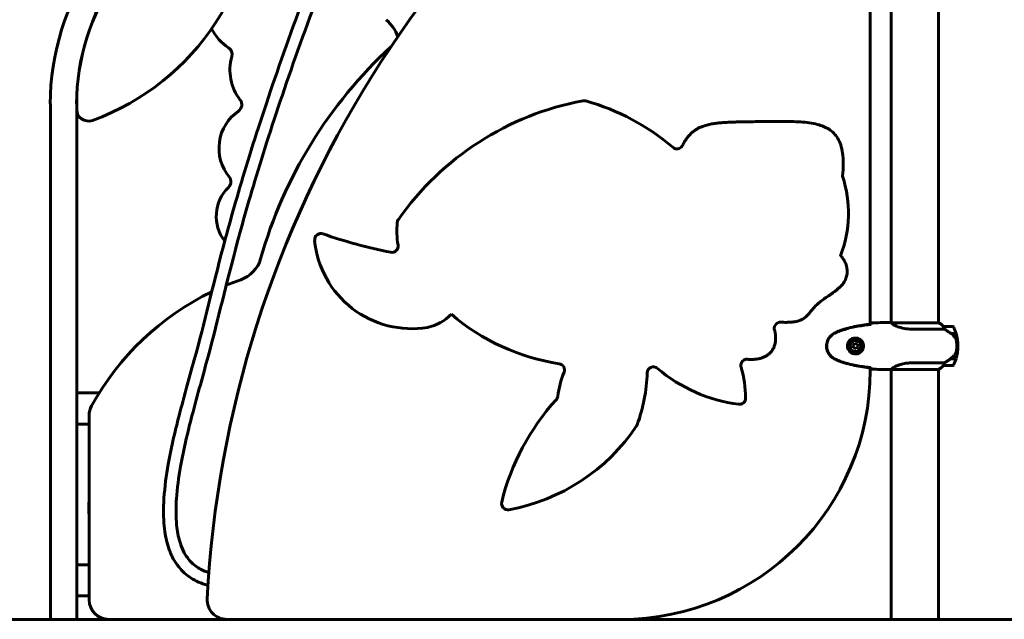
# Model space of a CAD drawing. Units: millimetres. Extents: x 9869 to 19590, y 1494 to 17756.
# Drawn here: x 12247 to 13508, y 14509 to 15276 of the extents above; entities that cross this region are included whole.
import ezdxf

# ---------------------------------------------------------------- set-up
doc = ezdxf.new("R2010")
doc.units = ezdxf.units.MM
doc.header["$LTSCALE"] = 100
doc.layers.add('Widoczne (ISO)', color=7, linetype='Continuous', lineweight=60)
doc.layers.add('Wymiar (ISO)', color=116, linetype='Continuous', lineweight=18)
doc.styles.add('Tekst etykiety (ISO)', font='tahoma.ttf')
doc.dimstyles.new('Domyślne (ISO)', dxfattribs={"dimscale": 100, "dimtxt": 3.5, "dimasz": 2.5, "dimexe": 3.175, "dimexo": 0, "dimgap": 0.762, "dimtad": 1, "dimtoh": 1, "dimdec": 0, "dimrnd": 1e-08, "dimzin": 0, "dimtxsty": 'Tekst etykiety (ISO)', "dimcen": 0.09, "dimdle": 10, "dimclrd": 256, "dimclre": 256, "dimclrt": 256, "dimadec": 0, "dimazin": 0, "dimtfac": 0.714286, "dimtdec": 0, "dimtmove": 0, "dimatfit": 3, "dimfxl": 0, "dimtolj": 1, "dimtzin": 0, "dimlwd": -1, "dimlwe": -1, "dimarcsym": 0})

# ---------------------------------------------------------------- blocks, each defined once
blk = doc.blocks.new('*D8')
at = {"layer": 'Defpoints', "color": 0}
for p in [(13393, 17755.5), (18554.8, 17755.5), (17077.2, 14508.5)]:
    blk.add_point(p, dxfattribs=at)
at = {"layer": 'Wymiar (ISO)'}
for p, q in [((13393, 17755.5), (18872.3, 17755.5)), ((18554.8, 14758.5), (18554.8, 17505.5)), ((17077.2, 14508.5), (18872.3, 14508.5))]:
    blk.add_line(p, q, dxfattribs=at)
for points in [[(18513.1, 17505.5), (18596.5, 17505.5), (18554.8, 17755.5)], [(18513.1, 14758.5), (18596.5, 14758.5), (18554.8, 14508.5)]]:
    blk.add_solid(points, dxfattribs=at)
at = {"layer": 'Wymiar (ISO)', "insert": (18114, 16132), "char_height": 350, "attachment_point": 2, "rotation": 90, "style": 'Tekst etykiety (ISO)'}
blk.add_mtext('\\A1;3247', dxfattribs=at)

msp = doc.modelspace()

# ---------------------------------------------------------------- linework, layer by layer
at = {"layer": 'Widoczne (ISO)'}
for p, q in [((13335.9, 14886.5), (13335.9, 15420.6)), ((13362.9, 15418.6), (13362.9, 14888.4)), ((13423.2, 15418.6), (13423.2, 14888.3)), ((12286.2, 15168.5), (12286.2, 14508.5)), ((12319.9, 15168.5), (12319.9, 14508.5)), ((12319.9, 15168.5), (12319.9, 15161.6)), ((13360.6, 14888.5), (13362.3, 14888.5)), ((13423.7, 14888.3), (13363.2, 14888.3)), ((13423.4, 14888.5), (13423.2, 14888.5)), ((13391.2, 14880), (13431.1, 14880)), ((13441.7, 14883.5), (13429.7, 14883.5)), ((13439, 14874.7), (13445.8, 14874.7)), ((13439.3, 14874.5), (13445.8, 14874.5)), ((13316.1, 14861.9), (13313.7, 14859.5)), ((13313.7, 14859.5), (13314.6, 14856.1)), ((13314.6, 14856.1), (13317.9, 14855.2)), ((13319.5, 14861), (13316.1, 14861.9)), ((13317.9, 14855.2), (13320.4, 14857.6)), ((13320.4, 14857.6), (13319.5, 14861)), ((13446.7, 14858.5), (13448.2, 14858.5)), ((13448.2, 14858.5), (13446.7, 14858.5)), ((13439, 14842.3), (13438.8, 14842.3)), ((13445.8, 14842.3), (13439, 14842.3)), ((13445.8, 14842.5), (13439.1, 14842.5)), ((13335.9, 14827.4), (13335.9, 14830.6)), ((13360.6, 14828.5), (13362.3, 14828.5)), ((13362.9, 14828.6), (13423.4, 14828.6)), ((13362.9, 14828.6), (13362.9, 14508.5)), ((13431.1, 14837.1), (13391.2, 14837.1)), ((13423.2, 14828.6), (13423.2, 14508.5)), ((13429.7, 14833.5), (13441.7, 14833.5)), ((12319.9, 14798.5), (12348.8, 14798.5)), ((12335.9, 14769.7), (12335.9, 14533.5)), ((12335.9, 14758.5), (12319.9, 14758.5)), ((12335.9, 14658.5), (12335.5, 14658.5)), ((12335.5, 14658.5), (12335.5, 14643.5)), ((12335.5, 14643.5), (12335.9, 14643.5)), ((12319.9, 14578.5), (12335.9, 14578.5)), ((12335.9, 14538.5), (12319.9, 14538.5)), ((10835.5, 14508.5), (12335.5, 14508.5)), ((12335.5, 14508.5), (15071.6, 14508.5))]:
    msp.add_line(p, q, dxfattribs=at)
for radius in [8.75, 7]:
    msp.add_circle((13317, 14858.5), radius, dxfattribs=at)
for centre, radius, start, end in [((13885.1, 14462.2), 1400, 118.9285, 177.0244), ((12231.2, 15446.8), 318.5, 289.9778, 3.6792), ((12603, 15168.5), 316.9, 145.1309, 180), ((12603, 15168.5), 283.2, 145.1309, 180), ((12603, 15168.5), 283.1, 145.1309, 180), ((12678.8, 15234.4), 56.3, 21.3552, 48.3044), ((12550.1, 15294.1), 64.5, 206.9205, 236.3203), ((13120.6, 14810), 587.5, 132.6812, 164.1661), ((12508.8, 15232.1), 10, 344.4362, 56.3203), ((12579.7, 15212.3), 63.6, 164.4362, 217.4923), ((12521.3, 15167.6), 10, 304.6971, 37.4923), ((13037.2, 14805.5), 373.6, 100.6556, 144.8454), ((12969.6, 15164.7), 8, 74.1192, 100.6556), ((12889.9, 14884.7), 299.2, 49.7308, 74.1192), ((12334.9, 15161.6), 15, 180, 289.9778), ((12559.9, 15111.8), 57.8, 124.6971, 219.3534), ((12507.5, 15068.9), 10, 313.9133, 39.3534), ((13156.9, 15028.6), 151.2, 338.8687, 18.2785), ((12550.1, 15024.5), 51.5, 133.9133, 217.8536), ((12834.4, 15005.9), 104.6, 174.0032, 189.9555), ((12738.3, 15016), 8, 144.8454, 174.0032), ((12632.6, 14994.6), 8, 70.6399, 185.53), ((12841.6, 15589.3), 622.3, 250.6399, 258.9145), ((12749.2, 15005.9), 125.2, 185.53, 279.1872), ((12723.5, 14986.4), 8, 258.9145, 9.9555), ((12516.9, 14981.2), 40, 289.2393, 344.1661), ((12645.2, 14613.4), 349.5, 109.2393, 112.5239), ((12645.2, 14613.4), 349.5, 115.8616, 151.2058), ((12754.4, 14945.2), 64.6, 283.2208, 314.5096), ((12978.9, 15107.9), 275.1, 229.3616, 261.3761), ((13423.7, 14888), 0.5, 125.3151, 153.6624), ((13416.9, 14873.8), 16, 37.3693, 66.0245), ((13423.7, 14887.8), 0.5, 64.0172, 90), ((13416.9, 14873.8), 16, 37.3693, 64.0172), ((13429.7, 14882.5), 1, 90, 91.4176), ((13441.7, 14882.5), 1, 25.8148, 90), ((13392.1, 14858.5), 56.1, 16.7801, 25.8148), ((13392.1, 14858.5), 56.1, 0, 16.567), ((13392.1, 14858.5), 56.1, 343.433, 0), ((13392.1, 14858.5), 56.1, 334.1852, 343.2199), ((12936.5, 14828), 8, 338.1096, 81.3761), ((13017, 14827.4), 318.9, 270, 0), ((13058.3, 14823.9), 8, 49.6207, 178.0285), ((13193, 14982.2), 199.9, 229.6207, 262.645), ((13040.6, 14791.6), 135.8, 0.1334, 16.948), ((13416.9, 14843.3), 16, 293.9755, 322.6307), ((13416.9, 14843.3), 16, 295.9828, 322.6307), ((13429.7, 14834.5), 1, 268.5824, 270), ((13441.7, 14834.5), 1, 270, 334.1852), ((13061.6, 14777.7), 126.9, 158.1096, 172.5838), ((12832.9, 14831.6), 217.6, 340.169, 358.0285), ((13158, 14586.4), 302.7, 137.8011, 166.1867), ((12927.9, 14795.1), 8, 317.8011, 352.5838), ((13168.4, 14791.9), 8, 262.645, 0.1334), ((12360.9, 14769.7), 25, 151.2058, 180), ((12829.1, 14894.4), 249.4, 280.1976, 326.3286), ((13030, 14760.5), 8, 326.3286, 340.169), ((12871.9, 14656.8), 8, 166.1867, 280.1976), ((12360.9, 14533.5), 25, 180, 270), ((12512, 14533.5), 25, 177.0244, 270)]:
    msp.add_arc(centre, radius, start, end, dxfattribs=at)
msp.add_ellipse((13437.5, 14843), major_axis=(-12.4, -8.8), ratio=0.085302, start_param=1.617054, end_param=1.638925, dxfattribs=at)
for points, degree, knots in [([(13288.4, 16406), (13287.5, 16405.7), (13286.5, 16405.4), (13274.1, 16401.3), (13263.3, 16396.6), (13241.3, 16385.4), (13230.4, 16378.6), (13213.8, 16366.8), (13207.8, 16362.1), (13195.4, 16351.7), (13189.1, 16346), (13175.7, 16333), (13168.8, 16325.7), (13154.1, 16309.1), (13146.4, 16299.7), (13129.4, 16277.6), (13120.3, 16264.8), (13099.5, 16233.4), (13088, 16214.5), (13057.9, 16162.4), (13040.1, 16128.7), (13005.4, 16062.1), (12988.5, 16029.2), (12954.4, 15965.1), (12937.2, 15934), (12901.9, 15872.8), (12883.7, 15842.8), (12846.3, 15781.9), (12827, 15751), (12797.5, 15701.5), (12787.6, 15684.5), (12767.5, 15649.1), (12757.5, 15630.8), (12737.3, 15592.7), (12727.3, 15573), (12707.2, 15532.2), (12697.2, 15511.1), (12677.5, 15467.8), (12667.7, 15445.6), (12648.5, 15400.5), (12639.2, 15377.5), (12611.8, 15308.3), (12594.6, 15261.7), (12563.9, 15173.6), (12550.4, 15132.2), (12527.6, 15058.3), (12518.3, 15025.6), (12495.1, 14939.5), (12486.3, 14899.4), (12466.6, 14826.5), (12459.3, 14801.2), (12446.6, 14752.4), (12441.2, 14730), (12434.6, 14692.7), (12432.6, 14678.1), (12431.2, 14655.8), (12431, 14648), (12431.4, 14634.9), (12431.7, 14629.5), (12433.4, 14616.1), (12435, 14608.2), (12439.1, 14595.7), (12441.1, 14590.8), (12445.6, 14582.5), (12447.9, 14579), (12452.8, 14572.9), (12455.3, 14570.2), (12460.6, 14565.4), (12463.4, 14563.3), (12469.4, 14559.4), (12472.6, 14557.7), (12479.5, 14554.7), (12483.3, 14553.3), (12487.5, 14552.2), (12487.8, 14552.1), (12488, 14552.1)], 3, [0.0299617, 0.0299617, 0.0299617, 0.0299617, 0.0313299, 0.0313299, 0.047423, 0.047423, 0.0651955, 0.0651955, 0.0756847, 0.0756847, 0.0874935, 0.0874935, 0.1011711, 0.1011711, 0.1176152, 0.1176152, 0.1384842, 0.1384842, 0.1675236, 0.1675236, 0.2174365, 0.2174365, 0.2674365, 0.2674365, 0.3174365, 0.3174365, 0.3674365, 0.3674365, 0.4174365, 0.4174365, 0.4424365, 0.4424365, 0.4674365, 0.4674365, 0.4924365, 0.4924365, 0.5174365, 0.5174365, 0.5424365, 0.5424365, 0.5674365, 0.5674365, 0.6174365, 0.6174365, 0.6674365, 0.6674365, 0.7174365, 0.7174365, 0.8174365, 0.8174365, 0.8630774, 0.8630774, 0.897308, 0.897308, 0.9190351, 0.9190351, 0.9309349, 0.9309349, 0.9393756, 0.9393756, 0.9524985, 0.9524985, 0.9613825, 0.9613825, 0.9684066, 0.9684066, 0.9745068, 0.9745068, 0.9801875, 0.9801875, 0.9857943, 0.9857943, 0.9916259, 0.9916259, 0.9919651, 0.9919651, 0.9919651, 0.9919651]), ([(13288.4, 16389.1), (13278.6, 16385.8), (13269.2, 16381.7), (13249.4, 16371.6), (13239.1, 16365.2), (13223.5, 16354), (13217.8, 16349.6), (13206, 16339.7), (13200, 16334.2), (13187.2, 16321.8), (13180.6, 16314.8), (13166.3, 16298.8), (13158.9, 16289.7), (13142.4, 16268.2), (13133.5, 16255.7), (13113, 16224.9), (13101.7, 16206.3), (13071.9, 16154.7), (13054.2, 16121.3), (13019.6, 16054.8), (13002.7, 16021.8), (12968.4, 15957.5), (12951.1, 15926.1), (12915.6, 15864.6), (12897.4, 15834.4), (12859.9, 15773.5), (12840.7, 15742.6), (12811.3, 15693.4), (12801.4, 15676.5), (12781.5, 15641.4), (12771.6, 15623.2), (12751.6, 15585.4), (12741.6, 15565.8), (12721.6, 15525.3), (12711.7, 15504.3), (12692.1, 15461.3), (12682.4, 15439.2), (12663.3, 15394.3), (12654, 15371.5), (12626.8, 15302.7), (12609.6, 15256.3), (12579.1, 15168.5), (12565.6, 15127.3), (12542.9, 15053.7), (12533.7, 15021.3), (12510.6, 14935.7), (12501.8, 14895.5), (12482, 14822.2), (12474.7, 14796.9), (12462.2, 14748.6), (12456.9, 14726.6), (12450.5, 14690.4), (12448.5, 14676.3), (12447.2, 14655.2), (12447, 14647.9), (12447.3, 14635.8), (12447.7, 14630.9), (12449.1, 14618.9), (12450.6, 14612), (12454, 14601.5), (12455.7, 14597.5), (12459.3, 14590.9), (12461.1, 14588.2), (12466.5, 14581.3), (12470.6, 14577.6), (12479.5, 14572), (12484, 14570), (12489.1, 14568.4)], 3, [0.0324106, 0.0324106, 0.0324106, 0.0324106, 0.047423, 0.047423, 0.0651955, 0.0651955, 0.0756847, 0.0756847, 0.0874935, 0.0874935, 0.1011711, 0.1011711, 0.1176152, 0.1176152, 0.1384842, 0.1384842, 0.1675236, 0.1675236, 0.2174365, 0.2174365, 0.2674365, 0.2674365, 0.3174365, 0.3174365, 0.3674365, 0.3674365, 0.4174365, 0.4174365, 0.4424365, 0.4424365, 0.4674365, 0.4674365, 0.4924365, 0.4924365, 0.5174365, 0.5174365, 0.5424365, 0.5424365, 0.5674365, 0.5674365, 0.6174365, 0.6174365, 0.6674365, 0.6674365, 0.7174365, 0.7174365, 0.8174365, 0.8174365, 0.8630774, 0.8630774, 0.897308, 0.897308, 0.9190351, 0.9190351, 0.9309349, 0.9309349, 0.9393756, 0.9393756, 0.9524985, 0.9524985, 0.9613825, 0.9613825, 0.9684066, 0.9684066, 0.980607, 0.980607, 0.9902408, 0.9902408, 0.9902408, 0.9902408]), ([(13095.7, 15115.5), (13095.2, 15114.6), (13094.6, 15113.7), (13093, 15112.4), (13092.1, 15111.8), (13090.1, 15111.2), (13089.1, 15111), (13087.2, 15111.1), (13086.3, 15111.3), (13084.7, 15111.9), (13084, 15112.4), (13083.3, 15113)], 3, [0, 0, 0, 0, 0.312516, 0.312516, 0.625031, 0.625031, 0.937547, 0.937547, 1.196366, 1.196366, 1.455185, 1.455185, 1.455185, 1.455185]), ([(13298, 14974.1), (13303.3, 14969.7), (13329.7, 14924.5), (13236.5, 14919.4), (13266.6, 14887), (13221.4, 14889)], 4, [0, 0, 0, 0, 0, 0.4389588, 0.9619728, 0.9619728, 0.9619728, 0.9619728, 0.9619728]), ([(13213.4, 14878.7), (13213.1, 14879.7), (13213, 14880.8), (13213.2, 14882.9), (13213.5, 14883.9), (13214.5, 14885.7), (13215.2, 14886.5), (13216.7, 14887.8), (13217.6, 14888.3), (13219.4, 14888.9), (13220.4, 14889), (13221.4, 14889)], 3, [0, 0, 0, 0, 0.312516, 0.312516, 0.625031, 0.625031, 0.937547, 0.937547, 1.230331, 1.230331, 1.523114, 1.523114, 1.523114, 1.523114]), ([(13336.9, 14886.5), (13337, 14886.7), (13337, 14887), (13337, 14887.5), (13337, 14887.9), (13337, 14888.1)], 3, [9.0036319, 9.0036319, 9.0036319, 9.0036319, 9.2941564, 9.2941564, 9.8897117, 9.8897117, 9.8897117, 9.8897117]), ([(13362.9, 14888.5), (13362.6, 14888.5), (13362.5, 14888.5), (13362.3, 14888.5), (13362.3, 14888.5), (13362.3, 14888.5)], 3, [2.936644, 2.936644, 2.936644, 2.936644, 3.1347187, 3.1347187, 3.136385, 3.136385, 3.136385, 3.136385]), ([(13363.2, 14888.3), (13363.2, 14888.3), (13363.1, 14888.3), (13363, 14888.4), (13362.9, 14888.4), (13362.8, 14888.4), (13362.7, 14888.5), (13362.6, 14888.5), (13362.6, 14888.5), (13362.5, 14888.5), (13362.5, 14888.5), (13362.4, 14888.5), (13362.4, 14888.5), (13362.3, 14888.5)], 3, [9.0270792, 9.0270792, 9.0270792, 9.0270792, 9.1268237, 9.1268237, 9.259591, 9.259591, 9.3923584, 9.3923584, 9.5251257, 9.5251257, 9.5915094, 9.5915094, 9.6578931, 9.6578931, 9.6578931, 9.6578931]), ([(13363.1, 14888.3), (13363.1, 14888.3), (13363.1, 14888.3), (13363.1, 14888.3), (13363.1, 14888.3), (13363.1, 14888.3), (13363.1, 14888.3), (13363.1, 14888.3), (13363.1, 14888.3), (13363.1, 14888.2), (13363.1, 14888.2), (13363.1, 14888.2), (13363.1, 14888.2), (13363.1, 14888.2)], 3, [-0.6769435, -0.6769435, -0.6769435, -0.6769435, -0.6754271, -0.6754271, -0.6691157, -0.6691157, -0.6591481, -0.6591481, -0.6186601, -0.6186601, -0.5430404, -0.5430404, -0.5428072, -0.5428072, -0.5428072, -0.5428072]), ([(13391.2, 14880), (13388, 14880), (13384.9, 14880.3), (13378.6, 14881.1), (13375.5, 14881.9), (13370.3, 14883.5), (13368.2, 14884.4), (13365.3, 14886.1), (13364.4, 14886.8), (13363.4, 14887.7), (13363.2, 14888), (13363.1, 14888.2)], 3, [0.155968, 0.155968, 0.155968, 0.155968, 1.115261, 1.115261, 2.198537, 2.198537, 3.266815, 3.266815, 4.24236, 4.24236, 4.896886, 4.896886, 4.896886, 4.896886]), ([(13295.1, 14877.4), (13294.1, 14877.1), (13293.2, 14876.7), (13291.3, 14875.8), (13290.5, 14875.3), (13289.6, 14874.9)], 3, [0.0001517, 0.0001517, 0.0001517, 0.0001517, 0.3070421, 0.3070421, 0.6062661, 0.6062661, 0.6062661, 0.6062661]), ([(13295.2, 14877.2), (13294.8, 14877.1), (13294.4, 14876.9), (13293.7, 14876.6), (13293.3, 14876.4), (13292.6, 14876.1), (13292.2, 14875.9), (13291.5, 14875.6), (13291.1, 14875.4), (13290.4, 14875), (13290.1, 14874.8), (13289.7, 14874.6)], 3, [0, 0, 0, 0, 0.1171077, 0.1171077, 0.2342154, 0.2342154, 0.351323, 0.351323, 0.4684307, 0.4684307, 0.5855384, 0.5855384, 0.5855384, 0.5855384]), ([(13336.9, 14886.6), (13329.9, 14885.8), (13322.8, 14884.8), (13308.8, 14881.9), (13301.8, 14880), (13295.1, 14877.4)], 3, [0.03904, 0.03904, 0.03904, 0.03904, 2.160856, 2.160856, 4.32787, 4.32787, 4.32787, 4.32787]), ([(13336.9, 14886.2), (13334.1, 14885.9), (13331.3, 14885.6), (13325.6, 14884.8), (13322.8, 14884.4), (13317.2, 14883.4), (13314.4, 14882.8), (13308.8, 14881.5), (13306, 14880.7), (13300.5, 14879.1), (13297.8, 14878.2), (13295.2, 14877.2)], 3, [5.523572, 5.523572, 5.523572, 5.523572, 6.373336, 6.373336, 7.223204, 7.223204, 8.073072, 8.073072, 8.92294, 8.92294, 9.772808, 9.772808, 9.772808, 9.772808]), ([(13336.9, 14886.2), (13336.9, 14886.3), (13336.9, 14886.4), (13336.9, 14886.5), (13336.9, 14886.5), (13336.9, 14886.6)], 3, [0.017728, 0.017728, 0.017728, 0.017728, 0.1537298, 0.1537298, 0.2045095, 0.2045095, 0.2045095, 0.2045095]), ([(13429.9, 14883), (13429.8, 14883.1), (13429.7, 14883.2), (13429.6, 14883.5), (13429.6, 14883.5), (13429.6, 14883.5), (13429.6, 14883.5), (13429.7, 14883.5), (13429.7, 14883.5), (13429.7, 14883.5)], 3, [0, 0, 0, 0, 0.0649331, 0.0649331, 0.1383366, 0.1383366, 0.1704192, 0.1704192, 0.1962839, 0.1962839, 0.1962839, 0.1962839]), ([(13431.1, 14880), (13430.9, 14880.5), (13430.8, 14881), (13430.3, 14882), (13430.1, 14882.6), (13429.9, 14883)], 3, [0.0001663, 0.0001663, 0.0001663, 0.0001663, 0.190884, 0.190884, 0.4484016, 0.4484016, 0.4484016, 0.4484016]), ([(13439.3, 14874.5), (13438, 14875.5), (13436.6, 14876.4), (13434.6, 14877.8), (13433.9, 14878.2), (13432.5, 14879.2), (13431.7, 14879.6), (13431.1, 14880)], 3, [0, 0, 0, 0, 0.481827, 0.481827, 0.74882, 0.74882, 1.050013, 1.050013, 1.050013, 1.050013]), ([(13289.6, 14874.9), (13287.4, 14873.6), (13285.6, 14872), (13282.5, 14868.1), (13281.3, 14865.9), (13280, 14861.2), (13279.8, 14858.7), (13280.4, 14854), (13281.2, 14851.7), (13283.2, 14848), (13284.3, 14846.5), (13286.8, 14844.1), (13288.1, 14843.1), (13289.6, 14842.2)], 3, [0.03914, 0.03914, 0.03914, 0.03914, 0.785446, 0.785446, 1.53395, 1.53395, 2.25925, 2.25925, 2.981422, 2.981422, 3.528263, 3.528263, 4.033004, 4.033004, 4.033004, 4.033004]), ([(13289.7, 14874.6), (13288.8, 14874.1), (13287.9, 14873.4), (13286.2, 14872.1), (13285.5, 14871.4), (13284.2, 14869.8), (13283.6, 14869), (13282.5, 14867.3), (13282, 14866.5), (13281.3, 14864.7), (13281, 14863.7), (13280.5, 14861.9), (13280.4, 14860.9), (13280.2, 14859), (13280.2, 14858), (13280.4, 14856.1), (13280.5, 14855.1), (13281, 14853.2), (13281.3, 14852.3), (13282.1, 14850.5), (13282.5, 14849.7), (13283.6, 14848), (13284.2, 14847.2), (13285.5, 14845.7), (13286.2, 14845), (13287.8, 14843.7), (13288.8, 14843), (13289.7, 14842.5)], 3, [0, 0, 0, 0, 0.309737, 0.309737, 0.601073, 0.601073, 0.885288, 0.885288, 1.162586, 1.162586, 1.437627, 1.437627, 1.709863, 1.709863, 1.980965, 1.980965, 2.253779, 2.253779, 2.525671, 2.525671, 2.801201, 2.801201, 3.078831, 3.078831, 3.362527, 3.362527, 3.680704, 3.680704, 3.680704, 3.680704]), ([(13317.4, 14868.8), (13318.1, 14868.8), (13318.8, 14868.7), (13320.4, 14868.3), (13321.4, 14867.9), (13322.7, 14867.1), (13323.2, 14866.7), (13324.5, 14865.6), (13325.3, 14864.7), (13326.3, 14862.9), (13326.7, 14862.1), (13327.2, 14860.1), (13327.3, 14858.9), (13327.1, 14856.6), (13326.9, 14855.6), (13326.1, 14853.7), (13325.6, 14852.8), (13324.3, 14851.3), (13323.6, 14850.6), (13322.3, 14849.7), (13321.8, 14849.4), (13320.7, 14849), (13320.2, 14848.8), (13319, 14848.5), (13318.3, 14848.4), (13316.5, 14848.2), (13315.3, 14848.4), (13313.3, 14849), (13312.5, 14849.3), (13310.8, 14850.3), (13309.9, 14851.1), (13308.6, 14852.7), (13308.1, 14853.5), (13307.1, 14855.5), (13306.8, 14856.9), (13306.7, 14859.5), (13307, 14860.9), (13307.9, 14863.4), (13308.6, 14864.6), (13310.6, 14866.6), (13311.8, 14867.5), (13314.3, 14868.5), (13315.4, 14868.7), (13316.8, 14868.8), (13317.1, 14868.8), (13317.4, 14868.8)], 3, [-6.909916, -6.909916, -6.909916, -6.909916, -6.678187, -6.678187, -6.307421, -6.307421, -6.099272, -6.099272, -5.691755, -5.691755, -5.410793, -5.410793, -5.04443, -5.04443, -4.733913, -4.733913, -4.389128, -4.389128, -4.031248, -4.031248, -3.824879, -3.824879, -3.618512, -3.618512, -3.383004, -3.383004, -3.001582, -3.001582, -2.738223, -2.738223, -2.395647, -2.395647, -2.112934, -2.112934, -1.715272, -1.715272, -1.315068, -1.315068, -0.909692, -0.909692, -0.460238, -0.460238, -0.101058, -0.101058, 0, 0, 0, 0]), ([(13444.8, 14869), (13444.5, 14869.5), (13444.1, 14870), (13442.3, 14872.1), (13440.8, 14873.4), (13439.3, 14874.5)], 3, [0.5724832, 0.5724832, 0.5724832, 0.5724832, 0.6422282, 0.6422282, 0.8608733, 0.8608733, 0.8608733, 0.8608733]), ([(13444.8, 14869), (13445.2, 14868.4), (13445.5, 14867.8), (13446, 14866.5), (13446.2, 14865.7), (13446.3, 14865)], 3, [0, 0, 0, 0, 0.2223532, 0.2223532, 0.4551306, 0.4551306, 0.4551306, 0.4551306]), ([(13446.4, 14852.9), (13446.4, 14853), (13446.4, 14853.2), (13446.5, 14853.7), (13446.5, 14854.1), (13446.6, 14854.9), (13446.6, 14855.3), (13446.6, 14856.3), (13446.7, 14856.8), (13446.7, 14857.7), (13446.7, 14858.1), (13446.7, 14858.5), (13446.7, 14858.8), (13446.7, 14859.1), (13446.7, 14859.8), (13446.7, 14860.2), (13446.6, 14860.8), (13446.6, 14861), (13446.6, 14861.6), (13446.6, 14862), (13446.5, 14862.5), (13446.5, 14862.8), (13446.5, 14863.4), (13446.4, 14863.7), (13446.4, 14864.2), (13446.3, 14864.5), (13446.3, 14864.8), (13446.3, 14864.9), (13446.3, 14865)], 3, [6.914575, 6.914575, 6.914575, 6.914575, 7.025602, 7.025602, 7.185634, 7.185634, 7.334276, 7.334276, 7.470354, 7.470354, 7.570079, 7.570079, 7.570079, 7.635772, 7.635772, 7.74088, 7.74088, 7.801274, 7.801274, 7.91791, 7.91791, 8.016058, 8.016058, 8.170389, 8.170389, 8.327265, 8.327265, 8.406835, 8.406835, 8.406835, 8.406835]), ([(13445, 14848.8), (13445.2, 14849), (13445.3, 14849.3), (13445.6, 14849.8), (13445.7, 14850), (13445.9, 14850.6), (13446, 14850.9), (13446.1, 14851.4), (13446.2, 14851.7), (13446.3, 14852.3), (13446.3, 14852.6), (13446.4, 14852.9)], 3, [0, 0, 0, 0, 0.0831461, 0.0831461, 0.1662923, 0.1662923, 0.2494384, 0.2494384, 0.3325845, 0.3325845, 0.4157306, 0.4157306, 0.4157306, 0.4157306]), ([(13170.5, 14831.2), (13170.2, 14832.2), (13170.1, 14833.3), (13170.3, 14835.3), (13170.6, 14836.3), (13171.6, 14838.2), (13172.2, 14839), (13173.8, 14840.3), (13174.7, 14840.8), (13176.7, 14841.5), (13177.7, 14841.6), (13178.7, 14841.5)], 3, [0, 0, 0, 0, 0.312516, 0.312516, 0.625031, 0.625031, 0.937547, 0.937547, 1.250062, 1.250062, 1.547176, 1.547176, 1.547176, 1.547176]), ([(13289.6, 14842.2), (13290.5, 14841.7), (13291.3, 14841.3), (13293.2, 14840.4), (13294.1, 14840), (13295.1, 14839.7)], 3, [0.0059124, 0.0059124, 0.0059124, 0.0059124, 0.3050797, 0.3050797, 0.6119118, 0.6119118, 0.6119118, 0.6119118]), ([(13289.7, 14842.5), (13290.1, 14842.3), (13290.4, 14842.1), (13291.1, 14841.7), (13291.5, 14841.5), (13292.2, 14841.2), (13292.6, 14841), (13293.3, 14840.6), (13293.7, 14840.5), (13294.4, 14840.2), (13294.8, 14840), (13295.2, 14839.9)], 3, [0, 0, 0, 0, 0.1171077, 0.1171077, 0.2342154, 0.2342154, 0.351323, 0.351323, 0.4684307, 0.4684307, 0.5855384, 0.5855384, 0.5855384, 0.5855384]), ([(13295.1, 14839.7), (13301.8, 14837.1), (13308.8, 14835.2), (13322.8, 14832.3), (13329.9, 14831.3), (13336.9, 14830.5)], 3, [0.000151, 0.000151, 0.000151, 0.000151, 2.167015, 2.167015, 4.288732, 4.288732, 4.288732, 4.288732]), ([(13295.2, 14839.9), (13297.8, 14838.9), (13300.5, 14838), (13306, 14836.3), (13308.8, 14835.6), (13314.4, 14834.3), (13317.2, 14833.7), (13322.8, 14832.7), (13325.6, 14832.3), (13331.3, 14831.5), (13334.1, 14831.1), (13336.9, 14830.9)], 3, [0, 0, 0, 0, 0.849868, 0.849868, 1.699736, 1.699736, 2.549604, 2.549604, 3.399472, 3.399472, 4.249236, 4.249236, 4.249236, 4.249236]), ([(13431.1, 14837.1), (13431.4, 14837.3), (13431.7, 14837.5), (13433.2, 14838.4), (13434.5, 14839.2), (13436.8, 14840.8), (13437.9, 14841.6), (13439, 14842.3)], 3, [-2.553905, -2.553905, -2.553905, -2.553905, -2.410923, -2.410923, -1.933986, -1.933986, -1.54469, -1.54469, -1.54469, -1.54469]), ([(13439.1, 14842.5), (13439.5, 14842.9), (13440, 14843.3), (13440.9, 14844), (13441.4, 14844.4), (13442.2, 14845.2), (13442.6, 14845.6), (13443.4, 14846.5), (13443.7, 14847), (13444.4, 14847.9), (13444.7, 14848.3), (13445, 14848.8)], 3, [0, 0, 0, 0, 0.1751235, 0.1751235, 0.3502469, 0.3502469, 0.5253704, 0.5253704, 0.7004938, 0.7004938, 0.8756173, 0.8756173, 0.8756173, 0.8756173]), ([(13336.9, 14830.5), (13336.9, 14830.6), (13336.9, 14830.6), (13336.9, 14830.7), (13336.9, 14830.8), (13336.9, 14830.9)], 3, [0.1024049, 0.1024049, 0.1024049, 0.1024049, 0.1531841, 0.1531841, 0.2891864, 0.2891864, 0.2891864, 0.2891864]), ([(13337, 14829), (13337, 14829.2), (13337, 14829.5), (13337, 14830.1), (13337, 14830.4), (13336.9, 14830.6)], 3, [34.7828406, 34.7828406, 34.7828406, 34.7828406, 35.3783959, 35.3783959, 35.6691337, 35.6691337, 35.6691337, 35.6691337]), ([(13362.9, 14828.6), (13362.7, 14828.6), (13362.5, 14828.5), (13362.3, 14828.5), (13362.3, 14828.5), (13362.3, 14828.5)], 3, [2.9230718, 2.9230718, 2.9230718, 2.9230718, 3.1347187, 3.1347187, 3.136385, 3.136385, 3.136385, 3.136385]), ([(13362.9, 14828.6), (13363, 14828.8), (13363.2, 14829.1), (13364, 14829.9), (13364.5, 14830.4), (13366.7, 14831.9), (13368.7, 14832.9), (13373.6, 14834.7), (13376.6, 14835.5), (13381.9, 14836.5), (13384, 14836.7), (13387.8, 14837), (13389.5, 14837.1), (13391.2, 14837.1)], 3, [0.437394, 0.437394, 0.437394, 0.437394, 1.335665, 1.335665, 2.108644, 2.108644, 3.44936, 3.44936, 4.840595, 4.840595, 5.656639, 5.656639, 6.296646, 6.296646, 6.296646, 6.296646]), ([(13429.7, 14833.5), (13429.7, 14833.5), (13429.6, 14833.5), (13429.6, 14833.6), (13429.6, 14833.6), (13429.7, 14833.7), (13429.7, 14833.7), (13429.8, 14833.9), (13429.8, 14834), (13429.9, 14834.1)], 3, [0, 0, 0, 0, 0.0892681, 0.0892681, 0.2434802, 0.2434802, 0.344433, 0.344433, 0.4329441, 0.4329441, 0.4329441, 0.4329441]), ([(13429.9, 14834.1), (13430, 14834.4), (13430.2, 14834.8), (13430.7, 14835.8), (13430.9, 14836.4), (13431.1, 14837.1)], 3, [0, 0, 0, 0, 0.2028161, 0.2028161, 0.4461333, 0.4461333, 0.4461333, 0.4461333])]:
    msp.add_open_spline(points, degree=degree, knots=knots, dxfattribs=at)
for points, degree in [([(13095.7, 15115.5), (13128.1, 15181), (13193.4, 15101.1), (13313.7, 15203.9), (13300.5, 15076)], 4), ([(13360.6, 14888.5), (13353.1, 14888.5), (13345.1, 14888.5), (13337, 14888.1)], 3), ([(13337, 14888.1), (13345.1, 14888.5), (13353.1, 14888.5), (13360.6, 14888.5)], 3), ([(13363.1, 14888.3), (13363.2, 14888.3), (13363.2, 14888.3), (13363.2, 14888.3)], 3), ([(13213.4, 14878.7), (13217.7, 14863.7), (13214.2, 14842.8), (13193.6, 14840.6), (13178.7, 14841.5)], 4), ([(13336.9, 14886.2), (13336.9, 14886.3), (13336.9, 14886.4), (13336.9, 14886.5)], 3), ([(13439.3, 14842.5), (13439.2, 14842.5), (13439.1, 14842.4), (13439, 14842.3)], 3), ([(13336.9, 14830.6), (13336.9, 14830.7), (13336.9, 14830.8), (13336.9, 14830.9)], 3), ([(13337, 14829), (13345.1, 14828.6), (13353.1, 14828.5), (13360.6, 14828.5)], 3), ([(13360.6, 14828.5), (13353.1, 14828.5), (13345.1, 14828.6), (13337, 14829)], 3)]:
    msp.add_open_spline(points, degree=degree, dxfattribs=at)

# ---------------------------------------------------------------- dimensions: what is measured, and where the dimension line sits
at = {"layer": 'Wymiar (ISO)'}
dim = msp.add_linear_dim(base=(18554.8, 17755.5), p1=(17077.2, 14508.5), p2=(13393, 17755.5), angle=270, dimstyle='Domyślne (ISO)', override={"dimtoh": 0, "dimdec": 0, "dimtp": 0, "dimtm": 0, "dimtdec": 0, "dimtofl": 0, "dimatfit": 1}, dxfattribs=at)
dim.commit()
dim.dimension.update_dxf_attribs({"geometry": '*D8', "text_midpoint": (18554.8, 16132), "dimtype": 160})

doc.saveas('drawing.dxf')
